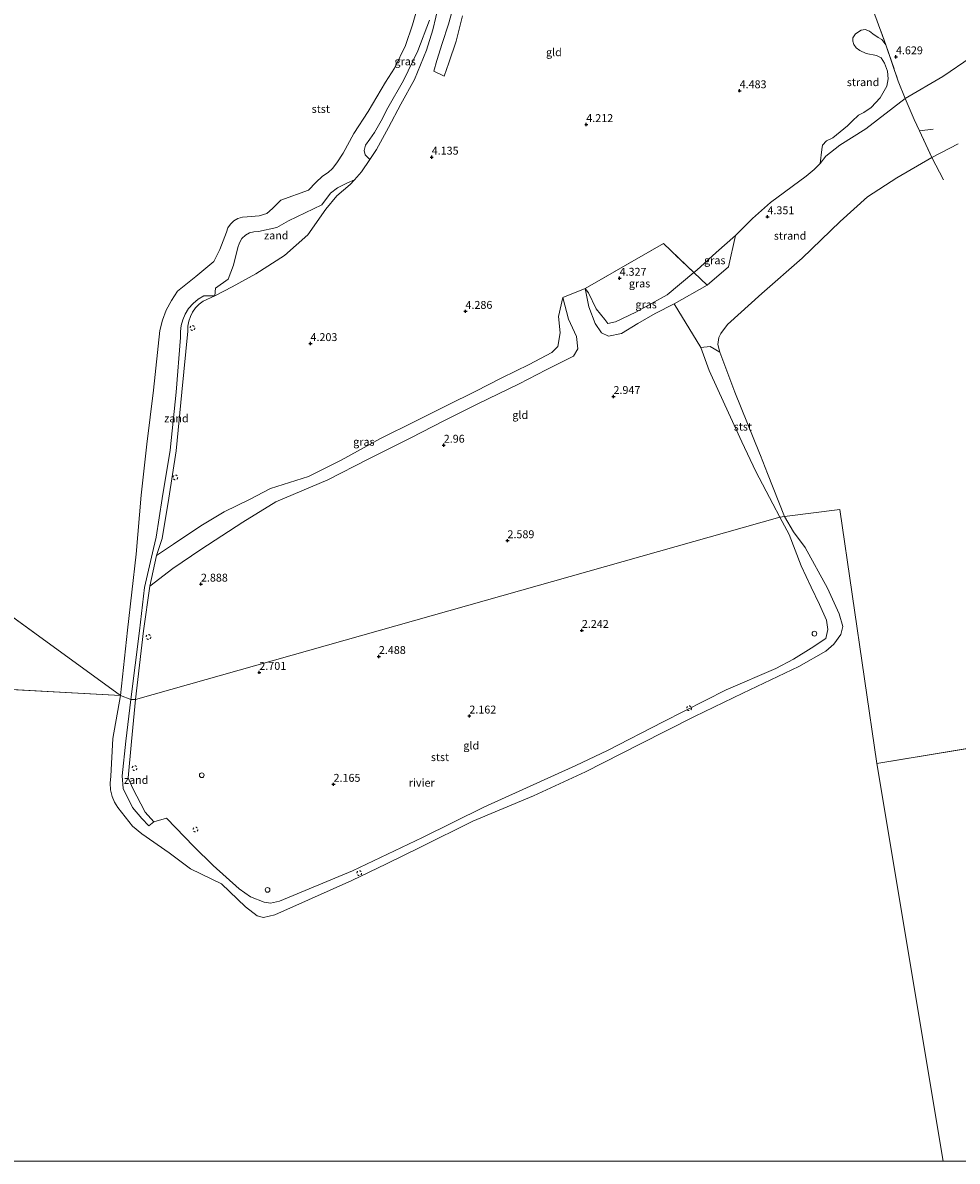
# Model space of a CAD drawing. Units: metres. Extents: x 140000 to 150010, y 424998 to 431250.
# Drawn here: x 144052 to 144348, y 425000 to 425360 of the extents above; entities that cross this region are included whole.
import ezdxf
from ezdxf.enums import TextEntityAlignment as Align

# ---------------------------------------------------------------- set-up
doc = ezdxf.new("R2010")
doc.units = ezdxf.units.M
doc.linetypes.add('IE-TERREINAFSCHEIDING', pattern=[10, 8, -2])
doc.linetypes.add('VW-6060_STREEP', pattern=[1.2, 0.6, -0.6])
doc.layers.get('0').update_dxf_attribs({"lineweight": 25})
doc.layers.add('B-ME-GW-HOOGTEPUNT-S-B1', color=10, linetype='Continuous')
for name, color, linetype, lineweight in [('B-ME-GW-KRUINLIJN-L-B1', 93, 'Continuous', 18), ('B-ME-GW-TEENLIJN-L-B1', 93, 'Continuous', 18), ('B-ME-IE-GRASLAND-GV-B6', 93, 'Continuous', 18), ('B-ME-IE-GRONDWERKLIJN-GROND_INGERICHT-GV-B6', 253, 'Continuous', 18), ('B-ME-IE-GRONDWERKLIJN-GROND_NIETINGERICHT-GV-B6', 253, 'Continuous', 18), ('B-ME-IE-HULPGEOMETRIE-L-B1', 53, 'Continuous', 18), ('B-ME-IE-INRICHTINGSELEMENT-S-B1', 253, 'Continuous', 18), ('B-ME-IE-TERREINAFSCHEIDING-DOORGANG-L-B1', 8, 'IE-TERREINAFSCHEIDING-KUNSTMATIG-OPEN', 18), ('B-ME-IE-TERREINAFSCHEIDING-RASTERHEKWERK-L-B1', 8, 'IE-TERREINAFSCHEIDING', 18), ('B-ME-OB-BEKLEDING-GV-B6', 253, 'Continuous', 18), ('B-ME-OB-WATERLIJN-L-B1', 133, 'OB-WATERLIJN', 18), ('B-ME-OG-WATER-GV-B6', 153, 'Continuous', 18), ('B-ME-VH-VERH_SOORT-ONVERHARD-GV-B6', 8, 'Continuous', 18), ('B-ME-VV-SCHEEPVAARTTEKENS-S-B1', 13, 'Continuous', 18), ('B-ME-VW-MARKERING-BEBAKENING-S-B1', 255, 'VW-6060_STREEP', 18)]:
    doc.layers.add(name, color=color, linetype=linetype, lineweight=lineweight)
doc.styles.add('NLCS-ISO', font='NLCS-ISO.TTF')
doc.linetypes.add('IE-TERREINAFSCHEIDING-KUNSTMATIG-OPEN', pattern='A,7,-1.5,[67,NLCS.SHX,S=0.75,R=0,X=0,Y=0],-1.5', length=10)
doc.linetypes.add('OB-WATERLIJN', pattern='A,10,[32,NLCS.SHX,S=2,R=0,X=0,Y=0],-12', length=22)

# ---------------------------------------------------------------- blocks, each defined once
blk = doc.blocks.new('hoogtepunt')
for p, q in [((-0.5, 0), (0.5, 0)), ((0, 0.5), (0, -0.5))]:
    blk.add_line(p, q)
blk = doc.blocks.new('dtb')
blk.add_circle((0, 0), 0.75)

msp = doc.modelspace()

# ---------------------------------------------------------------- linework, layer by layer
at = {"layer": 'B-ME-GW-KRUINLIJN-L-B1'}
for points in [[(144156.898, 425310.751, 3.809), (144159.184, 425313.214, 3.817), (144161.762, 425317.109, 3.81), (144163.881, 425320.31, 3.804), (144167.644, 425327.305, 3.745), (144171.611, 425334.645, 3.703), (144175.979, 425342.52, 3.636), (144179.745, 425351.785, 3.593), (144181.742, 425358.239, 3.568), (144183.647, 425366.192, 3.534), (144184.903, 425371.09, 3.488)], [(144352.207, 425349.515, 4.526), (144343.272, 425343.464, 4.504), (144331.308, 425336.457, 4.464), (144318.814, 425326.831, 4.41), (144310.639, 425321.73, 4.439), (144306.156, 425318.228, 4.535), (144304.367, 425315.838, 4.66), (144302.469, 425314.009, 4.66), (144299.939, 425311.874, 4.646)], [(144299.939, 425311.874, 4.646), (144288.696, 425303.5128, 4.4678), (144282.9716, 425298.4996, 4.4366), (144277.6217, 425293.1018, 4.3789), (144271.4868, 425287.7343, 4.3051), (144265.3837, 425282.1458, 4.3856), (144264.4166, 425281.3432, 4.005), (144255.8942, 425274.2703, 4.4404), (144246.0529, 425268.7766, 4.4391), (144239.6056, 425265.7938, 4.3649), (144237.1507, 425265.2756, 4.3224), (144236.199, 425266.5154, 4.3694), (144233.4976, 425269.8419, 4.2863), (144231.0326, 425274.9858, 4.3645), (144230.0017, 425276.3288, 4.3249)], [(144156.898, 425310.751, 3.809), (144155.542, 425309.291, 3.804), (144151.289, 425305.703, 3.914), (144147.882, 425301.479, 3.91), (144142.197, 425293.281, 3.952), (144134.708, 425286.725, 3.936), (144125.721, 425281.004, 3.877), (144118.162, 425276.875, 3.83), (144112.647, 425274.025, 3.752)], [(144112.647, 425274.025, 3.752), (144109.015, 425272.306, 3.75), (144107.72, 425271.338, 3.808), (144106.59, 425270.182, 3.865), (144105.651, 425268.866, 3.923), (144104.939, 425267.451, 3.976), (144104.448, 425265.944, 4.028), (144104.191, 425264.381, 4.081), (144104.173, 425262.797, 4.133), (144102.266, 425243.44, 4.192), (144100.445, 425224.892, 4.135), (144098.128, 425209.928, 4.133), (144096.055, 425197.123, 3.789), (144094.214, 425191.745, 3.556), (144092.134, 425182.07, 3.07), (144090.11, 425167.922, 2.948), (144087.597, 425146.229, 2.834)], [(144094.214, 425191.745, 3.556), (144099.644, 425195.352, 3.591), (144108.264, 425201.151, 3.713), (144115.602, 425205.591, 3.698), (144123.658, 425209.56, 3.757), (144130.339, 425212.997, 4.009), (144142.3604, 425216.7557, 4.0262), (144152.6578, 425221.9845, 4.0217), (144165.1385, 425228.7895, 4.056), (144176.2187, 425234.3333, 4.0991), (144186.3466, 425239.332, 4.1044), (144195.1021, 425243.6966, 4.095), (144203.6255, 425247.9884, 4.1547), (144212.2941, 425252.2925, 4.24), (144219.4542, 425256.0713, 4.2654), (144221.3341, 425257.933, 4.2621), (144222.0125, 425262.2484, 4.3068), (144221.4885, 425267.4272, 4.3252), (144222.9225, 425273.5046, 4.3234)], [(144087.597, 425146.229, 2.834), (144086.303, 425132.864, 2.751), (144085.226, 425121.396, 2.575), (144086.646, 425118.211, 2.653), (144090.637, 425110.526, 2.466), (144093.378, 425107.412, 2.444), (144091.838, 425106.154, 2.257)]]:
    msp.add_polyline3d(points, dxfattribs=at)
at = {"layer": 'B-ME-GW-TEENLIJN-L-B1'}
for points in [[(144156.898, 425310.751, 3.809), (144154.517, 425309.707, 3.615), (144151.519, 425308.181, 3.543), (144149.327, 425306.477, 3.492), (144146.563, 425302.845, 3.454), (144136.026, 425297.706, 2.927), (144132.284, 425295.619, 2.984), (144126.542, 425294.357, 2.895), (144125.078, 425294.307, 2.839), (144123.669, 425293.908, 2.784), (144122.396, 425293.184, 2.728), (144121.282, 425292.114, 2.699), (144120.473, 425290.798, 2.671), (144120.022, 425289.321, 2.642), (144118.576, 425283.751, 2.649), (144116.94, 425279.309, 3.288), (144112.952, 425276.424, 3.378), (144112.647, 425274.025, 3.752)], [(144230.0017, 425276.3288, 4.3249), (144231.168, 425270.5095, 4.066), (144233.111, 425265.2685, 3.652), (144235.1933, 425262.2674, 3.3701), (144237.3588, 425261.195, 3.1642), (144241.5314, 425262.0975, 3.0992), (144246.6809, 425265.2491, 3.2218), (144252.1862, 425268.4151, 3.2732), (144258.2094, 425271.5042, 3.2248), (144268.5639, 425277.401, 3.9037), (144275.322, 425283.1912, 3.9037), (144277.6217, 425293.1018, 4.3789)], [(144112.647, 425274.025, 3.752), (144109.249, 425274.022, 3.721), (144107.424, 425272.934, 3.753), (144105.793, 425271.572, 3.786), (144104.397, 425269.97, 3.818), (144103.271, 425268.168, 3.85), (144102.519, 425266.434, 3.881), (144102.017, 425264.612, 3.912), (144101.776, 425262.738, 3.943), (144101.8, 425260.848, 3.974), (144100.464, 425243.445, 4.073), (144098.524, 425225.181, 4.048), (144095.989, 425209.834, 3.87), (144094.137, 425197.626, 3.745), (144093.305, 425194.039, 3.638), (144090.454, 425181.646, 2.925), (144088.863, 425167.946, 2.826), (144086.097, 425146.206, 2.818)], [(144092.134, 425182.07, 3.07), (144099.39, 425187.681, 3.061), (144108.259, 425193.661, 2.992), (144121.585, 425202.377, 3.089), (144132.057, 425208.777, 3.248), (144148.524, 425215.7554, 3.0436), (144161.2335, 425222.3179, 3.0182), (144174.8079, 425228.9938, 3.0157), (144185.2692, 425234.4057, 3.0188), (144195.9435, 425239.7835, 3.049), (144209.1017, 425246.0954, 3.0702), (144217.641, 425250.5129, 3.0516), (144226.3129, 425254.8554, 3.0297), (144227.665, 425257.1643, 3.1634), (144227.1923, 425261.1172, 3.4579), (144224.7002, 425266.5772, 3.8333), (144222.9225, 425273.5046, 4.3234)], [(144086.097, 425146.206, 2.818), (144084.537, 425132.983, 2.595), (144083.388, 425122.005, 2.568), (144083.667, 425118.035, 2.441), (144086.647, 425112.025, 2.449), (144089.627, 425108.476, 2.454), (144091.838, 425106.154, 2.257)]]:
    msp.add_polyline3d(points, dxfattribs=at)
at = {"layer": 'B-ME-IE-GRASLAND-GV-B6'}
for points in [[(144183.647, 425366.192, 3.534), (144181.742, 425358.239, 3.568), (144179.745, 425351.785, 3.593), (144175.979, 425342.52, 3.636), (144171.611, 425334.645, 3.703), (144167.644, 425327.305, 3.745), (144163.881, 425320.31, 3.804), (144161.762, 425317.109, 3.81), (144160.331, 425318.648, 3.51), (144160.027, 425320.009, 3.331), (144160.426, 425321.689, 3.288), (144161.834, 425323.604, 3.267), (144163.271, 425325.743, 3.199), (144165.365, 425329.359, 3.167), (144167.468, 425333.486, 3.16), (144172.397, 425342.137, 3.174), (144176.957, 425351.553, 3.06), (144180.657, 425361.273, 3.081)], [(144230.0017, 425276.3288, 4.3249), (144254.7513, 425290.5304, 4.2409), (144264.4166, 425281.3432, 4.005), (144255.8942, 425274.2703, 4.4404), (144246.0529, 425268.7766, 4.4391), (144239.6056, 425265.7938, 4.3649), (144237.1507, 425265.2756, 4.3224), (144236.199, 425266.5154, 4.3694), (144233.4976, 425269.8419, 4.2863), (144231.0326, 425274.9858, 4.3645), (144230.0017, 425276.3288, 4.3249)], [(144264.4166, 425281.3432, 4.005), (144265.3837, 425282.1458, 4.3856), (144271.4868, 425287.7343, 4.3051), (144277.6217, 425293.1018, 4.3789), (144275.322, 425283.1912, 3.9037), (144268.5639, 425277.401, 3.9037), (144264.4166, 425281.3432, 4.005)], [(144230.0017, 425276.3288, 4.3249), (144231.0326, 425274.9858, 4.3645), (144233.4976, 425269.8419, 4.2863), (144236.199, 425266.5154, 4.3694), (144237.1507, 425265.2756, 4.3224), (144239.6056, 425265.7938, 4.3649), (144246.0529, 425268.7766, 4.4391), (144255.8942, 425274.2703, 4.4404), (144264.4166, 425281.3432, 4.005), (144268.5639, 425277.401, 3.9037), (144258.2094, 425271.5042, 3.2248), (144252.1862, 425268.4151, 3.2732), (144246.6809, 425265.2491, 3.2218), (144241.5314, 425262.0975, 3.0992), (144237.3588, 425261.195, 3.1642), (144235.1933, 425262.2674, 3.3701), (144233.111, 425265.2685, 3.652), (144231.168, 425270.5095, 4.066), (144230.0017, 425276.3288, 4.3249)], [(144092.134, 425182.07, 3.07), (144094.214, 425191.745, 3.556), (144099.644, 425195.352, 3.591), (144108.264, 425201.151, 3.713), (144115.602, 425205.591, 3.698), (144123.658, 425209.56, 3.757), (144130.339, 425212.997, 4.009), (144142.3604, 425216.7557, 4.0262), (144152.6578, 425221.9845, 4.0217), (144165.1385, 425228.7895, 4.056), (144176.2187, 425234.3333, 4.0991), (144186.3466, 425239.332, 4.1044), (144195.1021, 425243.6966, 4.095), (144203.6255, 425247.9884, 4.1547), (144212.2941, 425252.2925, 4.24), (144219.4542, 425256.0713, 4.2654), (144221.3341, 425257.933, 4.2621), (144222.0125, 425262.2484, 4.3068), (144221.4885, 425267.4272, 4.3252), (144222.9225, 425273.5046, 4.3234), (144224.7002, 425266.5772, 3.8333), (144227.1923, 425261.1172, 3.4579), (144227.665, 425257.1643, 3.1634), (144226.3129, 425254.8554, 3.0297), (144217.641, 425250.5129, 3.0516), (144209.1017, 425246.0954, 3.0702), (144195.9435, 425239.7835, 3.049), (144185.2692, 425234.4057, 3.0188), (144174.8079, 425228.9938, 3.0157), (144161.2335, 425222.3179, 3.0182), (144148.524, 425215.7554, 3.0436), (144132.057, 425208.777, 3.248), (144121.585, 425202.377, 3.089), (144108.259, 425193.661, 2.992), (144099.39, 425187.681, 3.061), (144092.134, 425182.07, 3.07)]]:
    msp.add_polyline3d(points, dxfattribs=at)
at = {"layer": 'B-ME-IE-GRONDWERKLIJN-GROND_INGERICHT-GV-B6'}
for points in [[(144304.367, 425315.838, 4.66), (144302.469, 425314.009, 4.66), (144299.939, 425311.874, 4.646), (144288.696, 425303.5128, 4.4678), (144282.9716, 425298.4996, 4.4366), (144277.6217, 425293.1018, 4.3789), (144271.4868, 425287.7343, 4.3051), (144265.3837, 425282.1458, 4.3856), (144264.4166, 425281.3432, 4.005), (144254.7513, 425290.5304, 4.2409), (144230.0017, 425276.3288, 4.3249), (144222.9225, 425273.5046, 4.3234), (144221.4885, 425267.4272, 4.3252), (144222.0125, 425262.2484, 4.3068), (144221.3341, 425257.933, 4.2621), (144219.4542, 425256.0713, 4.2654), (144212.2941, 425252.2925, 4.24), (144203.6255, 425247.9884, 4.1547), (144195.1021, 425243.6966, 4.095), (144186.3466, 425239.332, 4.1044), (144176.2187, 425234.3333, 4.0991), (144165.1385, 425228.7895, 4.056), (144152.6578, 425221.9845, 4.0217), (144142.3604, 425216.7557, 4.0262), (144130.339, 425212.997, 4.009), (144123.658, 425209.56, 3.757), (144115.602, 425205.591, 3.698), (144108.264, 425201.151, 3.713), (144099.644, 425195.352, 3.591), (144094.214, 425191.745, 3.556), (144096.055, 425197.123, 3.789), (144098.128, 425209.928, 4.133), (144100.445, 425224.892, 4.135), (144102.266, 425243.44, 4.192), (144104.173, 425262.797, 4.133), (144104.191, 425264.381, 4.081), (144104.448, 425265.944, 4.028), (144104.939, 425267.451, 3.976), (144105.651, 425268.866, 3.923), (144106.59, 425270.182, 3.865), (144107.72, 425271.338, 3.808), (144109.015, 425272.306, 3.75), (144112.647, 425274.025, 3.752), (144118.162, 425276.875, 3.83), (144125.721, 425281.004, 3.877), (144134.708, 425286.725, 3.936), (144142.197, 425293.281, 3.952), (144147.882, 425301.479, 3.91), (144151.289, 425305.703, 3.914), (144155.542, 425309.291, 3.804), (144156.898, 425310.751, 3.809), (144159.184, 425313.214, 3.817), (144161.762, 425317.109, 3.81), (144163.881, 425320.31, 3.804), (144167.644, 425327.305, 3.745), (144171.611, 425334.645, 3.703), (144175.979, 425342.52, 3.636), (144179.745, 425351.785, 3.593), (144181.742, 425358.239, 3.568), (144183.647, 425366.192, 3.534)], [(144188.449, 425366.477, 3.724), (144186.718, 425359.965, 3.724), (144184.711, 425353.917, 3.72), (144183.025, 425348.535, 3.686), (144182.086, 425345.157, 3.674), (144185.319, 425343.584, 3.737), (144186.755, 425347.766, 3.716), (144189.114, 425354.604, 3.669), (144191.082, 425362.638, 3.728)], [(144320.156, 425367.295, 4.121), (144325.201, 425353.465, 4.36), (144323.932, 425355.109, 4.296), (144322.813, 425355.8, 4.289), (144321.065, 425356.913, 4.296), (144320.066, 425357.737, 4.249), (144318.61, 425358.288, 4.124), (144317.341, 425358.076, 4.103), (144315.571, 425356.891, 4.146), (144314.789, 425355.681, 4.181), (144314.778, 425354.623, 4.292), (144315.069, 425353.515, 4.435), (144315.766, 425352.559, 4.532), (144316.926, 425351.658, 4.546), (144318.969, 425350.712, 4.592), (144322.253, 425350.119, 4.574), (144323.722, 425349.315, 4.592), (144324.767, 425347.699, 4.624), (144325.683, 425345.075, 4.61), (144325.969, 425342.691, 4.653), (144325.547, 425340.387, 4.674), (144323.439, 425336.66, 4.617), (144320.541, 425333.615, 4.582), (144318.195, 425332.026, 4.596), (144316.545, 425331.155, 4.61), (144314.499, 425329.334, 4.646), (144313.078, 425327.853, 4.703), (144308.37, 425324.016, 4.674), (144306.439, 425323.091, 4.646), (144305.18, 425321.715, 4.653), (144304.937, 425320.356, 4.667), (144304.367, 425315.838, 4.66)], [(144369.548, 425360.602, 4.554), (144363.973, 425357.651, 4.647), (144357.753, 425354.281, 4.683), (144352.207, 425349.515, 4.526), (144343.272, 425343.464, 4.504), (144331.308, 425336.457, 4.464), (144329.134, 425341.965, 4.707), (144325.201, 425353.465, 4.36), (144320.156, 425367.295, 4.121)], [(144266.5797, 425257.6389, 2.9767), (144269.1956, 425250.3809, 2.8095), (144274.2399, 425239.4728, 2.7373), (144279.6008, 425227.7218, 2.6001), (144284.074, 425218.3834, 2.5201), (144289.3859, 425208.1766, 2.3608), (144291.6308, 425203.9154, 2.3122), (144087.597, 425146.229, 2.834), (144090.11, 425167.922, 2.948), (144092.134, 425182.07, 3.07), (144099.39, 425187.681, 3.061), (144108.259, 425193.661, 2.992), (144121.585, 425202.377, 3.089), (144132.057, 425208.777, 3.248), (144148.524, 425215.7554, 3.0436), (144161.2335, 425222.3179, 3.0182), (144174.8079, 425228.9938, 3.0157), (144185.2692, 425234.4057, 3.0188), (144195.9435, 425239.7835, 3.049), (144209.1017, 425246.0954, 3.0702), (144217.641, 425250.5129, 3.0516), (144226.3129, 425254.8554, 3.0297), (144227.665, 425257.1643, 3.1634), (144227.1923, 425261.1172, 3.4579), (144224.7002, 425266.5772, 3.8333), (144222.9225, 425273.5046, 4.3234), (144230.0017, 425276.3288, 4.3249), (144231.168, 425270.5095, 4.066), (144233.111, 425265.2685, 3.652), (144235.1933, 425262.2674, 3.3701), (144237.3588, 425261.195, 3.1642), (144241.5314, 425262.0975, 3.0992), (144246.6809, 425265.2491, 3.2218), (144252.1862, 425268.4151, 3.2732), (144258.2094, 425271.5042, 3.2248), (144266.5797, 425257.6389, 2.9767)], [(144093.378, 425107.412, 2.444), (144090.637, 425110.526, 2.466), (144086.646, 425118.211, 2.653), (144085.226, 425121.396, 2.575), (144086.303, 425132.864, 2.751), (144087.597, 425146.229, 2.834), (144291.6308, 425203.9154, 2.3122), (144294.5486, 425198.3768, 2.2491), (144298.4099, 425188.4689, 2.1845), (144301.5202, 425181.709, 2.2764), (144304.225, 425176.2395, 2.0119), (144306.3992, 425171.3403, 2.0209), (144306.8082, 425168.3192, 1.9807), (144306.1469, 425165.5096, 1.9688), (144301.57, 425162.4021, 2.0345), (144295.9404, 425158.9857, 2.123), (144290.4059, 425156.0365, 2.0125), (144274.673, 425149.2392, 2.007), (144254.719, 425139.0812, 2.043), (144237.001, 425130.0022, 1.923), (144227.019, 425125.3042, 2.07), (144197.861, 425112.1492, 2.104), (144178.515, 425102.4782, 2.033), (144156.31, 425091.9212, 2.047), (144133.17, 425082.3192, 1.991), (144130.319, 425081.7252, 2.06), (144128.306, 425082.0732, 2.004), (144124.021, 425083.6762, 2.155), (144120.395, 425086.2172, 2.15), (144112.214, 425093.5902, 2.274), (144106.073, 425099.6032, 2.277), (144097.426, 425108.5892, 2.41), (144093.378, 425107.412, 2.444)]]:
    msp.add_polyline3d(points, dxfattribs=at)
at = {"layer": 'B-ME-IE-GRONDWERKLIJN-GROND_NIETINGERICHT-GV-B6'}
for points in [[(144325.201, 425353.465, 4.36), (144329.134, 425341.965, 4.707), (144331.308, 425336.457, 4.464), (144318.814, 425326.831, 4.41), (144310.639, 425321.73, 4.439), (144306.156, 425318.228, 4.535), (144304.367, 425315.838, 4.66), (144304.937, 425320.356, 4.667), (144305.18, 425321.715, 4.653), (144306.439, 425323.091, 4.646), (144308.37, 425324.016, 4.674), (144313.078, 425327.853, 4.703), (144314.499, 425329.334, 4.646), (144316.545, 425331.155, 4.61), (144318.195, 425332.026, 4.596), (144320.541, 425333.615, 4.582), (144323.439, 425336.66, 4.617), (144325.547, 425340.387, 4.674), (144325.969, 425342.691, 4.653), (144325.683, 425345.075, 4.61), (144324.767, 425347.699, 4.624), (144323.722, 425349.315, 4.592), (144322.253, 425350.119, 4.574), (144318.969, 425350.712, 4.592), (144316.926, 425351.658, 4.546), (144315.766, 425352.559, 4.532), (144315.069, 425353.515, 4.435), (144314.778, 425354.623, 4.292), (144314.789, 425355.681, 4.181), (144315.571, 425356.891, 4.146), (144317.341, 425358.076, 4.103), (144318.61, 425358.288, 4.124), (144320.066, 425357.737, 4.249), (144321.065, 425356.913, 4.296), (144322.813, 425355.8, 4.289), (144323.932, 425355.109, 4.296), (144325.201, 425353.465, 4.36)], [(144348.07, 425322.076, 2.159), (144339.797, 425317.796, 2.159), (144335.903, 425326.216, 3.281), (144334.22, 425329.782, 3.61), (144331.308, 425336.457, 4.464), (144343.272, 425343.464, 4.504), (144352.207, 425349.515, 4.526)], [(144271.967, 425258.633, 2.159), (144272.645, 425256.108, 2.159), (144269.5962, 425257.9349, 2.7688), (144266.5797, 425257.6389, 2.9767), (144258.2094, 425271.5042, 3.2248), (144268.5639, 425277.401, 3.9037), (144275.322, 425283.1912, 3.9037), (144277.6217, 425293.1018, 4.3789), (144282.9716, 425298.4996, 4.4366), (144288.696, 425303.5128, 4.4678), (144299.939, 425311.874, 4.646), (144302.469, 425314.009, 4.66), (144304.367, 425315.838, 4.66), (144306.156, 425318.228, 4.535), (144310.639, 425321.73, 4.439), (144318.814, 425326.831, 4.41), (144331.308, 425336.457, 4.464), (144334.22, 425329.782, 3.61), (144335.903, 425326.216, 3.281), (144339.797, 425317.796, 2.159), (144328.719, 425311.395, 2.159), (144319.427, 425305.31, 2.159), (144310.696, 425297.479, 2.159), (144298.658, 425285.903, 2.159), (144285.92, 425274.736, 2.159), (144275.094, 425264.964, 2.159), (144272.897, 425262.057, 2.159), (144272.311, 425260.776, 2.159), (144271.967, 425258.633, 2.159)], [(144112.647, 425274.025, 3.752), (144112.952, 425276.424, 3.378), (144116.94, 425279.309, 3.288), (144118.576, 425283.751, 2.649), (144120.022, 425289.321, 2.642), (144120.473, 425290.798, 2.671), (144121.282, 425292.114, 2.699), (144122.396, 425293.184, 2.728), (144123.669, 425293.908, 2.784), (144125.078, 425294.307, 2.839), (144126.542, 425294.357, 2.895), (144132.284, 425295.619, 2.984), (144136.026, 425297.706, 2.927), (144146.563, 425302.845, 3.454), (144149.327, 425306.477, 3.492), (144151.519, 425308.181, 3.543), (144154.517, 425309.707, 3.615), (144156.898, 425310.751, 3.809), (144155.542, 425309.291, 3.804), (144151.289, 425305.703, 3.914), (144147.882, 425301.479, 3.91), (144142.197, 425293.281, 3.952), (144134.708, 425286.725, 3.936), (144125.721, 425281.004, 3.877), (144118.162, 425276.875, 3.83), (144112.647, 425274.025, 3.752)], [(144112.647, 425274.025, 3.752), (144109.015, 425272.306, 3.75), (144107.72, 425271.338, 3.808), (144106.59, 425270.182, 3.865), (144105.651, 425268.866, 3.923), (144104.939, 425267.451, 3.976), (144104.448, 425265.944, 4.028), (144104.191, 425264.381, 4.081), (144104.173, 425262.797, 4.133), (144102.266, 425243.44, 4.192), (144100.445, 425224.892, 4.135), (144098.128, 425209.928, 4.133), (144096.055, 425197.123, 3.789), (144094.214, 425191.745, 3.556), (144092.134, 425182.07, 3.07), (144090.11, 425167.922, 2.948), (144087.597, 425146.229, 2.834), (144086.097, 425146.206, 2.818), (144088.863, 425167.946, 2.826), (144090.454, 425181.646, 2.925), (144093.305, 425194.039, 3.638), (144094.137, 425197.626, 3.745), (144095.989, 425209.834, 3.87), (144098.524, 425225.181, 4.048), (144100.464, 425243.445, 4.073), (144101.8, 425260.848, 3.974), (144101.776, 425262.738, 3.943), (144102.017, 425264.612, 3.912), (144102.519, 425266.434, 3.881), (144103.271, 425268.168, 3.85), (144104.397, 425269.97, 3.818), (144105.793, 425271.572, 3.786), (144107.424, 425272.934, 3.753), (144109.249, 425274.022, 3.721), (144112.647, 425274.025, 3.752)], [(144093.378, 425107.412, 2.444), (144091.838, 425106.154, 2.257), (144089.627, 425108.476, 2.454), (144086.647, 425112.025, 2.449), (144083.667, 425118.035, 2.441), (144083.388, 425122.005, 2.568), (144084.537, 425132.983, 2.595), (144086.097, 425146.206, 2.818), (144087.597, 425146.229, 2.834), (144086.303, 425132.864, 2.751), (144085.226, 425121.396, 2.575), (144086.646, 425118.211, 2.653), (144090.637, 425110.526, 2.466), (144093.378, 425107.412, 2.444)]]:
    msp.add_polyline3d(points, dxfattribs=at)
at = {"layer": 'B-ME-IE-HULPGEOMETRIE-L-B1'}
for p, q in [((144000.22, 425207.468, 2.159), (144082.834, 425147.433, 2.159)), ((144509.544, 425156.95, 2.159), (144322.304, 425125.878, 2.159)), ((143981.572, 425153.067, 2.159), (144082.834, 425147.433, 2.159)), ((144343.365, 425000, 2.159), (144322.304, 425125.878, 2.159))]:
    msp.add_line(p, q, dxfattribs=at)
for points in [[(144291.6308, 425203.9154, 2.3122), (144087.597, 425146.229, 2.834), (144086.097, 425146.206, 2.818), (144082.834, 425147.433, 2.159)], [(144291.6308, 425203.9154, 2.3122), (144293.155, 425204.149, 2.159), (144310.613, 425206.364, 2.159), (144322.304, 425125.878, 2.159)]]:
    msp.add_polyline3d(points, dxfattribs=at)
at = {"layer": 'B-ME-IE-TERREINAFSCHEIDING-DOORGANG-L-B1'}
msp.add_line((144230.0017, 425276.3288, 4.3249), (144222.9225, 425273.5046, 4.3234), dxfattribs=at)
at = {"layer": 'B-ME-IE-TERREINAFSCHEIDING-RASTERHEKWERK-L-B1'}
for points in [[(144285.565, 425435.734, 4.875), (144289.889, 425431.886, 4.071), (144295.173, 425424.257, 3.685), (144297.091, 425420.736, 3.724), (144299.044, 425417.151, 3.763), (144301.556, 425414.003, 3.813), (144305.69, 425404.073, 3.735), (144312.581, 425387.146, 3.906), (144320.156, 425367.295, 4.121), (144325.201, 425353.465, 4.36), (144329.134, 425341.965, 4.707), (144331.308, 425336.457, 4.464), (144334.22, 425329.782, 3.61), (144335.903, 425326.216, 3.281), (144340.159, 425326.797, 3.181)], [(144335.903, 425326.216, 3.281), (144339.797, 425317.796, 2.159), (144343.408, 425310.713, 2.159)], [(144268.5639, 425277.401, 3.9037), (144264.4166, 425281.3432, 4.005), (144254.7513, 425290.5304, 4.2409), (144230.0017, 425276.3288, 4.3249)]]:
    msp.add_polyline3d(points, dxfattribs=at)
at = {"layer": 'B-ME-OB-BEKLEDING-GV-B6'}
for points in [[(144180.657, 425361.273, 3.081), (144176.957, 425351.553, 3.06), (144172.397, 425342.137, 3.174), (144167.468, 425333.486, 3.16), (144165.365, 425329.359, 3.167), (144163.271, 425325.743, 3.199), (144161.834, 425323.604, 3.267), (144160.426, 425321.689, 3.288), (144160.027, 425320.009, 3.331), (144160.331, 425318.648, 3.51), (144161.762, 425317.109, 3.81), (144159.184, 425313.214, 3.817), (144156.898, 425310.751, 3.809), (144154.517, 425309.707, 3.615), (144151.519, 425308.181, 3.543), (144149.327, 425306.477, 3.492), (144146.563, 425302.845, 3.454), (144136.026, 425297.706, 2.927), (144132.284, 425295.619, 2.984), (144126.542, 425294.357, 2.895), (144125.078, 425294.307, 2.839), (144123.669, 425293.908, 2.784), (144122.396, 425293.184, 2.728), (144121.282, 425292.114, 2.699), (144120.473, 425290.798, 2.671), (144120.022, 425289.321, 2.642), (144118.576, 425283.751, 2.649), (144116.94, 425279.309, 3.288), (144112.952, 425276.424, 3.378), (144112.647, 425274.025, 3.752), (144109.249, 425274.022, 3.721), (144107.424, 425272.934, 3.753), (144105.793, 425271.572, 3.786), (144104.397, 425269.97, 3.818), (144103.271, 425268.168, 3.85), (144102.519, 425266.434, 3.881), (144102.017, 425264.612, 3.912), (144101.776, 425262.738, 3.943), (144101.8, 425260.848, 3.974), (144100.464, 425243.445, 4.073), (144098.524, 425225.181, 4.048), (144095.989, 425209.834, 3.87), (144094.137, 425197.626, 3.745), (144093.305, 425194.039, 3.638), (144090.454, 425181.646, 2.925), (144088.863, 425167.946, 2.826), (144086.097, 425146.206, 2.818), (144082.834, 425147.433, 2.159), (144085.052, 425168.125, 2.159), (144087.746, 425192.215, 2.159), (144089.338, 425210.865, 2.159), (144091.116, 425227.058, 2.159), (144093.277, 425244.097, 2.159), (144095.298, 425262.991, 2.159), (144096.149, 425266.254, 2.159), (144097.337, 425269.41, 2.159), (144098.925, 425272.555, 2.159), (144100.849, 425275.507, 2.159), (144106.694, 425280.124, 2.159), (144112.416, 425284.861, 2.159), (144114.311, 425288.613, 2.159), (144116.353, 425294.112, 2.159), (144116.854, 425295.472, 2.159), (144117.645, 425296.686, 2.159), (144118.686, 425297.693, 2.159), (144119.994, 425298.474, 2.159), (144121.449, 425298.928, 2.159), (144122.969, 425299.028, 2.159), (144126.74, 425299.297, 2.159), (144129.131, 425300.085, 2.159), (144130.97, 425301.663, 2.159), (144133.608, 425304.253, 1.734), (144142.31, 425307.448, 2.159), (144144.638, 425309.871, 2.159), (144146.832, 425311.868, 2.159), (144148.637, 425313.059, 2.159), (144149.966, 425314.267, 2.159), (144151.324, 425316.063, 2.159), (144153.311, 425319.111, 2.159), (144156.704, 425325.385, 2.159), (144161.27, 425332.362, 2.159), (144166.762, 425341.67, 2.159), (144169.567, 425346.117, 2.159), (144173.082, 425353.252, 2.159), (144175.34, 425359.74, 2.159), (144177.463, 425367.476, 2.159)], [(144272.645, 425256.108, 2.159), (144277.386, 425243.457, 2.159), (144285.215, 425224.165, 2.159), (144285.502, 425223.407, 2.159), (144287.77, 425217.701, 2.159), (144293.155, 425204.149, 2.159), (144291.6308, 425203.9154, 2.3122), (144289.3859, 425208.1766, 2.3608), (144284.074, 425218.3834, 2.5201), (144279.6008, 425227.7218, 2.6001), (144274.2399, 425239.4728, 2.7373), (144269.1956, 425250.3809, 2.8095), (144266.5797, 425257.6389, 2.9767), (144269.5962, 425257.9349, 2.7688), (144272.645, 425256.108, 2.159)], [(144093.378, 425107.412, 2.444), (144097.426, 425108.5892, 2.41), (144106.073, 425099.6032, 2.277), (144112.214, 425093.5902, 2.274), (144120.395, 425086.2172, 2.15), (144124.021, 425083.6762, 2.155), (144128.306, 425082.0732, 2.004), (144130.319, 425081.7252, 2.06), (144133.17, 425082.3192, 1.991), (144156.31, 425091.9212, 2.047), (144178.515, 425102.4782, 2.033), (144197.861, 425112.1492, 2.104), (144227.019, 425125.3042, 2.07), (144237.001, 425130.0022, 1.923), (144254.719, 425139.0812, 2.043), (144274.673, 425149.2392, 2.007), (144290.4059, 425156.0365, 2.0125), (144295.9404, 425158.9857, 2.123), (144301.57, 425162.4021, 2.0345), (144306.1469, 425165.5096, 1.9688), (144306.8082, 425168.3192, 1.9807), (144306.3992, 425171.3403, 2.0209), (144304.225, 425176.2395, 2.0119), (144301.5202, 425181.709, 2.2764), (144298.4099, 425188.4689, 2.1845), (144294.5486, 425198.3768, 2.2491), (144291.6308, 425203.9154, 2.3122), (144293.155, 425204.149, 2.159), (144295.971, 425199.283, 2.159), (144299.684, 425194.325, 2.159), (144306.713, 425181.43, 2.159), (144310.436, 425173.294, 2.159), (144311.618, 425169.281, 2.159), (144310.994, 425166.765, 2.159), (144308.731, 425163.659, 2.159), (144306.147, 425161.506, 2.159), (144297.629, 425156.65, 2.159), (144279.946, 425148.152, 2.159), (144264.58, 425140.788, 2.159), (144247.321, 425132.002, 2.159), (144230.097, 425123.27, 2.159), (144213.567, 425115.729, 2.159), (144202.698, 425111.115, 2.159), (144194.378, 425107.634, 2.159), (144177.842, 425099.401, 2.159), (144167.04, 425094.201, 2.159), (144156.076, 425088.878, 2.159), (144142.31, 425082.788, 2.159), (144131.653, 425078.03, 2.159), (144128.095, 425077.119, 2.159), (144126.147, 425077.668, 2.159), (144122.416, 425080.549, 2.159), (144114.762, 425087.794, 2.159), (144104.955, 425092.602, 2.159), (144098.223, 425097.681, 2.159), (144089.554, 425103.637, 2.159), (144086.668, 425106.069, 2.159), (144083.174, 425110.531, 2.159), (144081.932, 425112.02, 2.159), (144080.926, 425113.677, 2.159), (144080.179, 425115.466, 2.159), (144079.67, 425117.576, 2.159), (144079.52, 425119.742, 2.159), (144079.734, 425121.902, 2.159), (144080.39, 425133.796, 2.159), (144082.834, 425147.433, 2.159), (144086.097, 425146.206, 2.818), (144084.537, 425132.983, 2.595), (144083.388, 425122.005, 2.568), (144083.667, 425118.035, 2.441), (144086.647, 425112.025, 2.449), (144089.627, 425108.476, 2.454), (144091.838, 425106.154, 2.257), (144093.378, 425107.412, 2.444)]]:
    msp.add_polyline3d(points, dxfattribs=at)
at = {"layer": 'B-ME-OB-WATERLIJN-L-B1'}
for points in [[(144293.155, 425204.149, 2.159), (144287.77, 425217.701, 2.159), (144285.502, 425223.407, 2.159), (144285.215, 425224.165, 2.159), (144277.386, 425243.457, 2.159), (144272.645, 425256.108, 2.159), (144271.967, 425258.633, 2.159), (144272.311, 425260.776, 2.159), (144272.897, 425262.057, 2.159), (144275.094, 425264.964, 2.159), (144285.92, 425274.736, 2.159), (144298.658, 425285.903, 2.159), (144310.696, 425297.479, 2.159), (144319.427, 425305.31, 2.159), (144328.719, 425311.395, 2.159), (144339.797, 425317.796, 2.159), (144348.07, 425322.076, 2.159)], [(144114.762, 425087.794, 2.159), (144122.416, 425080.549, 2.159), (144126.147, 425077.668, 2.159), (144128.095, 425077.119, 2.159), (144131.653, 425078.03, 2.159), (144142.31, 425082.788, 2.159), (144156.076, 425088.878, 2.159), (144167.04, 425094.201, 2.159), (144177.842, 425099.401, 2.159), (144194.378, 425107.634, 2.159), (144202.698, 425111.115, 2.159), (144213.567, 425115.729, 2.159), (144230.097, 425123.27, 2.159), (144247.321, 425132.002, 2.159), (144264.58, 425140.788, 2.159), (144279.946, 425148.152, 2.159), (144297.629, 425156.65, 2.159), (144306.147, 425161.506, 2.159), (144308.731, 425163.659, 2.159), (144310.994, 425166.765, 2.159), (144311.618, 425169.281, 2.159), (144310.436, 425173.294, 2.159), (144306.713, 425181.43, 2.159), (144299.684, 425194.325, 2.159), (144295.971, 425199.283, 2.159), (144293.155, 425204.149, 2.159)], [(144114.762, 425087.794, 2.159), (144104.955, 425092.602, 2.159), (144098.223, 425097.681, 2.159), (144089.554, 425103.637, 2.159), (144086.668, 425106.069, 2.159), (144083.174, 425110.531, 2.159), (144081.932, 425112.02, 2.159), (144080.926, 425113.677, 2.159), (144080.179, 425115.466, 2.159), (144079.67, 425117.576, 2.159), (144079.52, 425119.742, 2.159), (144079.734, 425121.902, 2.159), (144080.39, 425133.796, 2.159), (144082.834, 425147.433, 2.159)]]:
    msp.add_polyline3d(points, dxfattribs=at)
at = {"layer": 'B-ME-OG-WATER-GV-B6'}
for points in [[(144177.463, 425367.476, 2.159), (144175.34, 425359.74, 2.159), (144173.082, 425353.252, 2.159), (144169.567, 425346.117, 2.159), (144166.762, 425341.67, 2.159), (144161.27, 425332.362, 2.159), (144156.704, 425325.385, 2.159), (144153.311, 425319.111, 2.159), (144151.324, 425316.063, 2.159), (144149.966, 425314.267, 2.159), (144148.637, 425313.059, 2.159), (144146.832, 425311.868, 2.159), (144144.638, 425309.871, 2.159), (144142.31, 425307.448, 2.159), (144133.608, 425304.253, 1.734), (144130.97, 425301.663, 2.159), (144129.131, 425300.085, 2.159), (144126.74, 425299.297, 2.159), (144122.969, 425299.028, 2.159), (144121.449, 425298.928, 2.159), (144119.994, 425298.474, 2.159), (144118.686, 425297.693, 2.159), (144117.645, 425296.686, 2.159), (144116.854, 425295.472, 2.159), (144116.353, 425294.112, 2.159), (144114.311, 425288.613, 2.159), (144112.416, 425284.861, 2.159), (144106.694, 425280.124, 2.159), (144100.849, 425275.507, 2.159), (144098.925, 425272.555, 2.159), (144097.337, 425269.41, 2.159), (144096.149, 425266.254, 2.159), (144095.298, 425262.991, 2.159), (144093.277, 425244.097, 2.159), (144091.116, 425227.058, 2.159), (144089.338, 425210.865, 2.159), (144087.746, 425192.215, 2.159), (144085.052, 425168.125, 2.159), (144082.834, 425147.433, 2.159), (144000.22, 425207.468, 2.159)], [(144509.544, 425156.95, 2.159), (144322.304, 425125.878, 2.159), (144310.613, 425206.364, 2.159), (144293.155, 425204.149, 2.159), (144287.77, 425217.701, 2.159), (144285.502, 425223.407, 2.159), (144285.215, 425224.165, 2.159), (144277.386, 425243.457, 2.159), (144272.645, 425256.108, 2.159), (144271.967, 425258.633, 2.159), (144272.311, 425260.776, 2.159), (144272.897, 425262.057, 2.159), (144275.094, 425264.964, 2.159), (144285.92, 425274.736, 2.159), (144298.658, 425285.903, 2.159), (144310.696, 425297.479, 2.159), (144319.427, 425305.31, 2.159), (144328.719, 425311.395, 2.159), (144339.797, 425317.796, 2.159), (144348.07, 425322.076, 2.159)], [(143981.572, 425153.067, 2.159), (144000.22, 425207.468, 2.159), (144082.834, 425147.433, 2.159), (143981.572, 425153.067, 2.159)], [(143981.572, 425153.067, 2.159), (144082.834, 425147.433, 2.159), (144080.39, 425133.796, 2.159), (144079.734, 425121.902, 2.159), (144079.52, 425119.742, 2.159), (144079.67, 425117.576, 2.159), (144080.179, 425115.466, 2.159), (144080.926, 425113.677, 2.159), (144081.932, 425112.02, 2.159), (144083.174, 425110.531, 2.159), (144086.668, 425106.069, 2.159), (144089.554, 425103.637, 2.159), (144098.223, 425097.681, 2.159), (144104.955, 425092.602, 2.159), (144114.762, 425087.794, 2.159), (144122.416, 425080.549, 2.159), (144126.147, 425077.668, 2.159), (144128.095, 425077.119, 2.159), (144131.653, 425078.03, 2.159), (144142.31, 425082.788, 2.159), (144156.076, 425088.878, 2.159), (144167.04, 425094.201, 2.159), (144177.842, 425099.401, 2.159), (144194.378, 425107.634, 2.159), (144202.698, 425111.115, 2.159), (144213.567, 425115.729, 2.159), (144230.097, 425123.27, 2.159), (144247.321, 425132.002, 2.159), (144264.58, 425140.788, 2.159), (144279.946, 425148.152, 2.159), (144297.629, 425156.65, 2.159), (144306.147, 425161.506, 2.159), (144308.731, 425163.659, 2.159), (144310.994, 425166.765, 2.159), (144311.618, 425169.281, 2.159), (144310.436, 425173.294, 2.159), (144306.713, 425181.43, 2.159), (144299.684, 425194.325, 2.159), (144295.971, 425199.283, 2.159), (144293.155, 425204.149, 2.159), (144310.613, 425206.364, 2.159), (144322.304, 425125.878, 2.159), (144343.365, 425000, 2.159), (144007.0915, 425000, 2.159)], [(144704.5209, 425000, 2.159), (144343.365, 425000, 2.159), (144322.304, 425125.878, 2.159), (144509.544, 425156.95, 2.159), (144686.759, 425186.358, 2.159), (144717.783, 425004.139, 2.159), (144704.5209, 425000, 2.159)]]:
    msp.add_polyline3d(points, dxfattribs=at)
at = {"layer": 'B-ME-VH-VERH_SOORT-ONVERHARD-GV-B6'}
msp.add_polyline3d([(144191.082, 425362.638, 3.728), (144189.114, 425354.604, 3.669), (144186.755, 425347.766, 3.716), (144185.319, 425343.584, 3.737), (144182.086, 425345.157, 3.674), (144183.025, 425348.535, 3.686), (144184.711, 425353.917, 3.72), (144186.718, 425359.965, 3.724), (144188.449, 425366.477, 3.724)], dxfattribs=at)

# ---------------------------------------------------------------- block references
at = {"layer": 'B-ME-GW-HOOGTEPUNT-S-B1', "rotation": 90}
for p in [(144328.4, 425349.682, 4.629), (144328.4, 425349.682, 4.629), (144278.891, 425338.935, 4.483), (144278.891, 425338.935, 4.483), (144230.33, 425328.232, 4.212), (144230.33, 425328.232, 4.212), (144181.376, 425317.913, 4.135), (144181.376, 425317.913, 4.135), (144287.714, 425299.046, 4.351), (144287.714, 425299.046, 4.351), (144240.876, 425279.57, 4.327), (144240.876, 425279.57, 4.327), (144192.071, 425269.091, 4.286), (144192.071, 425269.091, 4.286), (144142.993, 425258.894, 4.203), (144142.993, 425258.894, 4.203), (144238.9395, 425242.142, 2.947), (144238.9395, 425242.142, 2.947), (144185.1915, 425226.71, 2.96), (144185.1915, 425226.71, 2.96), (144205.3755, 425196.477, 2.589), (144205.3755, 425196.477, 2.589), (144108.2925, 425182.732, 2.888), (144108.2925, 425182.732, 2.888), (144228.9325, 425168.085, 2.242), (144228.9325, 425168.085, 2.242), (144164.6435, 425159.816, 2.488), (144164.6435, 425159.816, 2.488), (144126.7885, 425154.787, 2.701), (144126.7885, 425154.787, 2.701), (144193.3075, 425140.972, 2.162), (144193.3075, 425140.972, 2.162), (144150.2905, 425119.351, 2.165), (144150.2905, 425119.351, 2.165)]:
    msp.add_blockref('hoogtepunt', p, dxfattribs=at)
at = {"layer": 'B-ME-IE-INRICHTINGSELEMENT-S-B1', "rotation": 90}
for p in [(144302.5935, 425167.03, 2.155), (144108.575, 425122.2253, 10.1)]:
    msp.add_blockref('dtb', p, dxfattribs=at)
at = {"layer": 'B-ME-VV-SCHEEPVAARTTEKENS-S-B1', "rotation": 90}
msp.add_blockref('dtb', (144129.3937, 425085.909, 3.008), dxfattribs=at)
at = {"layer": 'B-ME-VW-MARKERING-BEBAKENING-S-B1', "rotation": 90}
for p in [(144105.61, 425263.808, 4), (144100.192, 425216.508, 4.096), (144091.666, 425165.983, 3.21), (144262.8935, 425143.411, 2.533), (144087.278, 425124.475, 2.615), (144106.564, 425105.02, 2.214), (144158.4385, 425091.207, 2.012)]:
    msp.add_blockref('dtb', p, dxfattribs=at)

# ---------------------------------------------------------------- texts
at = {"layer": 'B-ME-GW-HOOGTEPUNT-S-B1', "ltscale": 0.2, "style": 'NLCS-ISO'}
for s, p in [('4.629', (144328.4, 425349.682, 4.629)), ('4.629', (144328.4, 425349.682, 4.629)), ('4.483', (144278.891, 425338.935, 4.483)), ('4.483', (144278.891, 425338.935, 4.483)), ('4.212', (144230.33, 425328.232, 4.212)), ('4.212', (144230.33, 425328.232, 4.212)), ('4.135', (144181.376, 425317.913, 4.135)), ('4.135', (144181.376, 425317.913, 4.135)), ('4.351', (144287.714, 425299.046, 4.351)), ('4.351', (144287.714, 425299.046, 4.351)), ('4.327', (144240.876, 425279.57, 4.327)), ('4.327', (144240.876, 425279.57, 4.327)), ('4.286', (144192.071, 425269.091, 4.286)), ('4.286', (144192.071, 425269.091, 4.286)), ('4.203', (144142.993, 425258.894, 4.203)), ('4.203', (144142.993, 425258.894, 4.203)), ('2.947', (144238.9395, 425242.142, 2.947)), ('2.947', (144238.9395, 425242.142, 2.947)), ('2.96', (144185.1915, 425226.71, 2.96)), ('2.96', (144185.1915, 425226.71, 2.96)), ('2.589', (144205.3755, 425196.477, 2.589)), ('2.589', (144205.3755, 425196.477, 2.589)), ('2.888', (144108.2925, 425182.732, 2.888)), ('2.888', (144108.2925, 425182.732, 2.888)), ('2.242', (144228.9325, 425168.085, 2.242)), ('2.242', (144228.9325, 425168.085, 2.242)), ('2.488', (144164.6435, 425159.816, 2.488)), ('2.488', (144164.6435, 425159.816, 2.488)), ('2.701', (144126.7885, 425154.787, 2.701)), ('2.701', (144126.7885, 425154.787, 2.701)), ('2.162', (144193.3075, 425140.972, 2.162)), ('2.162', (144193.3075, 425140.972, 2.162)), ('2.165', (144150.2905, 425119.351, 2.165)), ('2.165', (144150.2905, 425119.351, 2.165))]:
    msp.add_text(s, height=2.5, dxfattribs=at).set_placement(p, align=Align.BOTTOM_LEFT)
at = {"layer": 'B-ME-IE-GRASLAND-GV-B6', "ltscale": 0.2, "style": 'NLCS-ISO'}
for p in [(144172.973, 425348.223), (144271.0192, 425285.2514), (144247.2091, 425277.903), (144249.2828, 425271.2691), (144159.8995, 425227.7873)]:
    msp.add_text('gras', height=2.5, dxfattribs=at).set_placement(p, align=Align.MIDDLE_CENTER)
at = {"layer": 'B-ME-IE-GRONDWERKLIJN-GROND_INGERICHT-GV-B6', "ltscale": 0.2, "style": 'NLCS-ISO'}
for p in [(144220.0798, 425351.1129), (144209.4215, 425236.2768), (144193.9028, 425131.6158)]:
    msp.add_text('gld', height=2.5, dxfattribs=at).set_placement(p, align=Align.MIDDLE_CENTER)
at = {"layer": 'B-ME-IE-GRONDWERKLIJN-GROND_NIETINGERICHT-GV-B6', "ltscale": 0.2, "style": 'NLCS-ISO'}
for s, p in [('strand', (144317.9913, 425341.6391)), ('zand', (144132.1484, 425293.1218)), ('strand', (144294.8784, 425293.0186)), ('zand', (144100.5443, 425235.1967)), ('zand', (144087.7833, 425120.7096))]:
    msp.add_text(s, height=2.5, dxfattribs=at).set_placement(p, align=Align.MIDDLE_CENTER)
at = {"layer": 'B-ME-OB-BEKLEDING-GV-B6', "ltscale": 0.2, "style": 'NLCS-ISO'}
for p in [(144146.2374, 425333.1711), (144279.9081, 425232.5813), (144183.9993, 425127.9402)]:
    msp.add_text('stst', height=2.5, dxfattribs=at).set_placement(p, align=Align.MIDDLE_CENTER)
at = {"layer": 'B-ME-OG-WATER-GV-B6', "ltscale": 0.2, "style": 'NLCS-ISO'}
msp.add_text('rivier', height=2.5, dxfattribs=at).set_placement((144178.2178, 425119.8422), align=Align.MIDDLE_CENTER)

doc.saveas('drawing.dxf')
